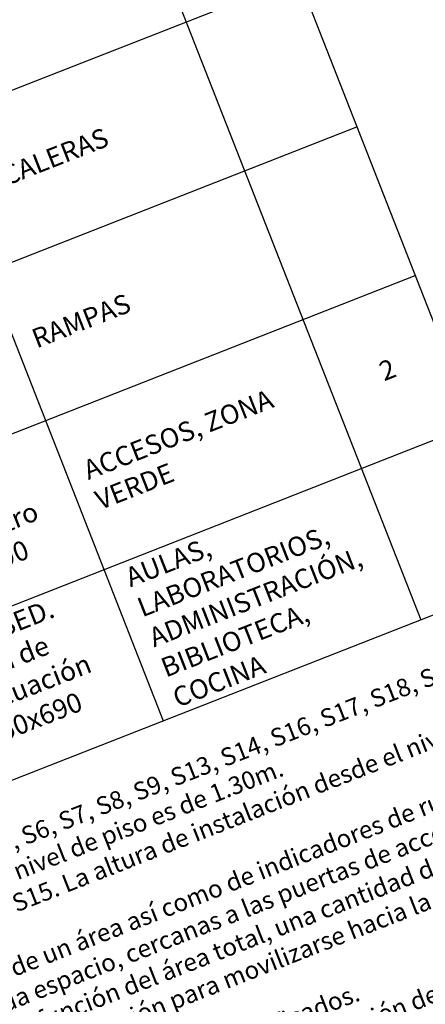
# Model space of a CAD drawing. Units: metres. Extents: x 978891 to 979070, y 1122766 to 1122899.
# Drawn here: x 979055 to 979061, y 1122834 to 1122849 of the extents above; entities that cross this region are included whole.
import ezdxf

# ---------------------------------------------------------------- set-up
doc = ezdxf.new("R2010")
doc.units = ezdxf.units.M
doc.styles.get("Standard").update_dxf_attribs({"font": 'Arial Regular.ttf'})

# ---------------------------------------------------------------- blocks, each defined once
blk = doc.blocks.new('*T213')
at = {"color": 0, "linetype": 'ByBlock', "lineweight": -2, "transparency": 16777216}
for p, q in [((0, 0), (16.298, 6.396)), ((16.298, 6.396), (42.309, -59.882)), ((0.548, -1.396), (16.846, 5)), ((15.107, 4.317), (37.392, -52.467)), ((0.946, -2.41), (17.244, 3.986)), ((11.125, 2.755), (33.41, -54.03)), ((1.85, -4.714), (18.148, 1.683)), ((6.743, 1.035), (29.028, -55.75)), ((0, 0), (26.011, -66.278)), ((2.709, -0.548), (24.994, -57.333)), ((2.754, -7.017), (19.052, -0.621)), ((3.658, -9.32), (19.956, -2.924)), ((4.562, -11.623), (20.86, -5.227)), ((5.466, -13.927), (21.764, -7.53)), ((6.369, -16.23), (22.668, -9.834)), ((7.273, -18.533), (23.572, -12.137)), ((8.177, -20.836), (24.475, -14.44)), ((9.081, -23.14), (25.379, -16.744)), ((9.985, -25.443), (26.283, -19.047)), ((10.889, -27.746), (27.187, -21.35)), ((11.793, -30.05), (28.091, -23.653)), ((12.876, -32.809), (29.174, -26.413)), ((13.78, -35.112), (30.078, -28.716)), ((14.684, -37.416), (30.982, -31.019)), ((15.588, -39.719), (31.886, -33.323)), ((16.492, -42.022), (32.79, -35.626)), ((17.395, -44.325), (33.694, -37.929)), ((18.299, -46.629), (34.598, -40.232)), ((19.203, -48.932), (35.501, -42.536)), ((20.107, -51.235), (36.405, -44.839)), ((21.011, -53.538), (37.309, -47.142)), ((21.915, -55.842), (38.213, -49.445)), ((22.833, -58.181), (39.131, -51.785)), ((26.011, -66.278), (42.309, -59.882))]:
    blk.add_line(p, q, dxfattribs=at)
at = {"color": 0, "transparency": 16777216, "rotation": 21.4275}
for s, insert, char_height, width, attachment_point in [('TABLA DE CONVENCIONES SEÑALIZACIÓN', (8.423, 2.5), 0.4, 16.94583, 5), ('CANT.', (16.176, 4.152), 0.3, 1.30563, 5), ('UBICACIÓN', (13.315, 3.029), 0.3, 3.71562, 5), ('DESCRIPCIÓN', (9.133, 1.388), 0.3, 4.14485, 5), ('ADMINISTRACIÓN', (12.236, 0.692), 0.3, 3.71562, 4), ('Señal tipo 5{\\fArial|b0|i1|c0|p34;a} SED. Identificación de Administración      Medidas 230{\\fArial|b0|i1|c0|p34;x}150 mm', (7.854, -1.028), 0.3, 4.14485, 4), ('SEÑAL', (4.925, -0.264), 0.3, 3.77074, 5), ('BIBLIOTECA', (13.14, -1.612), 0.3, 3.71562, 4), ('CÓDIGO', (1.827, -1.479), 0.3, 1.75899, 5), ('Señal tipo 5{\\fArial|b0|i1|c0|p34;a} SED. Identificación de Biblioteca        Medidas 230{\\fArial|b0|i1|c0|p34;x}150 mm', (8.758, -3.331), 0.3, 4.14485, 4), ('LABORATORIOS', (14.044, -3.915), 0.3, 3.71562, 4), ('S-1', (2.478, -3.138), 0.3, 1.75899, 5), ('Señal tipo 5{\\fArial|b0|i1|c0|p34;a} SED. Identificación de Laboratorios      Medidas 230{\\fArial|b0|i1|c0|p34;x}150 mm', (9.662, -5.635), 0.3, 4.14485, 4), ('6', (19.538, -4.417), 0.3, 1.30563, 5), ('S-2', (3.382, -5.441), 0.3, 1.75899, 5), ('AULAS', (14.948, -6.218), 0.3, 3.71562, 4), ('Señal tipo 5{\\fArial|b0|i1|c0|p34;a} SED. Identificación de Aulas              Medidas 230{\\fArial|b0|i1|c0|p34;x}150 mm', (10.566, -7.938), 0.3, 4.14485, 4), ('1', (20.442, -6.72), 0.3, 1.30563, 5), ('S-3', (4.286, -7.745), 0.3, 1.75899, 5), ('BAÑO NINAS', (15.852, -8.521), 0.3, 3.71562, 4), ('Señal tipo 5{\\fArial|b0|i1|c0|p34;c} SED. Identificación de {\\T0.9;Baños comunes (Niñas)}      Medidas 150{\\fArial|b0|i1|c0|p34;x}230 mm', (11.47, -10.241), 0.3, 4.14485, 4), ('1', (21.346, -9.023), 0.3, 1.30563, 5), ('BAÑOS NIÑOS', (16.756, -10.825), 0.3, 3.71562, 4), ('S-4', (5.19, -10.048), 0.3, 1.75899, 5), ('Señal tipo 5{\\fArial|b0|i1|c0|p34;c} SED. Identificación de {\\T0.9;Baños comunes (Niños)}      Medidas 150{\\fArial|b0|i1|c0|p34;x}230 mm', (12.374, -12.544), 0.3, 4.14485, 4), ('BAÑOS COCINA EMPLEADOS', (17.66, -13.128), 0.3, 3.71562, 4), ('S-5', (6.094, -12.351), 0.3, 1.75899, 5), ('Señal tipo 5{\\fArial|b0|i1|c0|p34;c} SED. Identificación de {\\T0.9;Baños comunes (Mixto)}      Medidas 150{\\fArial|b0|i1|c0|p34;x}230 mm', (13.278, -14.848), 0.3, 4.14485, 4), ('1', (23.154, -13.63), 0.3, 1.30563, 5), ('BAÑOS DISCAPACITADOS', (18.564, -15.431), 0.3, 3.71562, 4), ('S-6', (6.998, -14.654), 0.3, 1.75899, 5), ('Señal tipo 5{\\fArial|b0|i1|c0|p34;c} SED. Identificación de {\\T0.9;Baños discapacitados}     Medidas 150{\\fArial|b0|i1|c0|p34;x}230 mm', (14.182, -17.151), 0.3, 4.14485, 4), ('2', (24.058, -15.933), 0.3, 1.30563, 5), ('S-7', (7.902, -16.958), 0.3, 1.75899, 5), ('COMEDOR', (19.468, -17.735), 0.3, 3.71562, 4), ('Señal tipo 5{\\fArial|b0|i1|c0|p34;c} SED. Identificación de Comedor          Medidas 150{\\fArial|b0|i1|c0|p34;x}230 mm', (15.086, -19.454), 0.3, 4.14485, 4), ('S-8', (8.806, -19.261), 0.3, 1.75899, 5), ('COCINA', (20.372, -20.038), 0.3, 3.71562, 4), ('Señal tipo 4{\\fArial|b0|i1|c0|p34;a} SED. Identificación de Extintores       Medidas 300{\\fArial|b0|i1|c0|p34;x}460 mm', (15.99, -21.757), 0.3, 4.14485, 4), ('2', (25.866, -20.54), 0.3, 1.30563, 5), ('S-9', (9.71, -21.564), 0.3, 1.75899, 5), ('GABINETE INCENDIO', (21.276, -22.341), 0.3, 3.71562, 4), ('Señal tipo 4{\\fArial|b0|i1|c0|p34;a} SED. Identificación de {\\T0.85;Gabinete contraincendios       }Medidas 300{\\fArial|b0|i1|c0|p34;x}460 mm', (16.894, -24.061), 0.3, 4.14485, 4), ('{\\T0.85;BASURAS CUARTOS TÉCNICOS}', (22.18, -24.644), 0.3, 3.71562, 4), ('S-10', (10.614, -23.867), 0.3, 1.75899, 5), ('Señal tipo 4{\\fArial|b0|i1|c0|p34;a} SED. Identificación de   Area restringida      Medidas 300{\\fArial|b0|i1|c0|p34;x}460 mm', (17.798, -26.364), 0.3, 4.14485, 4), ('10', (27.763, -25.374), 0.3, 1.30563, 5), ('{\\T0.8;AULAS, LABORATORIOS, ADMINISTRACIÓN, BIBLIOTECA, COCINA}', (23.173, -27.176), 0.3, 3.71562, 4), ('S-11', (11.518, -26.171), 0.3, 1.75899, 5), ('Señal tipo 3{\\fArial|b0|i1|c0|p34;a} SED. Identificación de Salida             Medidas 500{\\fArial|b0|i1|c0|p34;x}150 mm', (18.791, -28.895), 0.3, 4.14485, 4), ('5', (28.757, -27.906), 0.3, 1.30563, 5), ('S-12', (12.421, -28.474), 0.3, 1.75899, 5), ('CIRCULACIONES', (24.166, -29.707), 0.3, 3.71562, 4), ('Señal tipo 3{\\fArial|b0|i1|c0|p34;a} SED. Identificación de Salida de emergencia            Medidas 500{\\fArial|b0|i1|c0|p34;x}150 mm', (19.784, -31.427), 0.3, 4.14485, 4), ('S-13', (13.415, -31.005), 0.3, 1.75899, 5), ('LABORATORIOS', (25.07, -32.01), 0.3, 3.71562, 4), ('Señal tipo 5{\\fArial|b0|i1|c0|p34;c} SED. Identificación de Ducha de emergencia      Medidas 150{\\fArial|b0|i1|c0|p34;x}230 mm', (20.688, -33.73), 0.3, 4.14485, 4), ('CUARTO DE BASURAS', (25.974, -34.314), 0.3, 3.71562, 4), ('S-14', (14.408, -33.537), 0.3, 1.75899, 5), ('Señal tipo 5{\\fArial|b0|i1|c0|p34;b} SED. Identificación de Cuarto de basuras     Medidas 230{\\fArial|b0|i1|c0|p34;x}150 mm', (21.592, -36.033), 0.3, 4.14485, 4), ('{\\T0.8;CUARTO TECNICO CUARTO ELECTRICO}', (26.878, -36.617), 0.3, 3.71562, 4), ('S-15', (15.312, -35.84), 0.3, 1.75899, 5), ('Señal tipo 5{\\fArial|b0|i1|c0|p34;b} SED. Identificación de Cuarto técnico     Medidas 230{\\fArial|b0|i1|c0|p34;x}150 mm', (22.496, -38.337), 0.3, 4.14485, 4), ('{\\T0.75;CUARTO DE BOMBAS}', (27.782, -38.92), 0.3, 3.71562, 4), ('S-16', (16.216, -38.143), 0.3, 1.75899, 5), ('Señal tipo 5{\\fArial|b0|i1|c0|p34;b} SED. Identificación de Cuarto bombas     Medidas 230{\\fArial|b0|i1|c0|p34;x}150 mm', (23.4, -40.64), 0.3, 4.14485, 4), ('S-17', (17.12, -40.446), 0.3, 1.75899, 5), ('DEPOSITOS', (28.686, -41.223), 0.3, 3.71562, 4), ('Señal tipo 5{\\fArial|b0|i1|c0|p34;b} SED. Identificación de Depósito         Medidas 230{\\fArial|b0|i1|c0|p34;x}150 mm', (24.304, -42.943), 0.3, 4.14485, 4), ('S-18', (18.024, -42.75), 0.3, 1.75899, 5), ('COCINA', (29.59, -43.527), 0.3, 3.71562, 4), ('Señal tipo 5{\\fArial|b0|i1|c0|p34;c} SED. Identificación de Cocina            Medidas 150{\\fArial|b0|i1|c0|p34;x}230 mm', (25.208, -45.246), 0.3, 4.14485, 4), ('S-19', (18.928, -45.053), 0.3, 1.75899, 5), ('ESCALERAS', (30.494, -45.83), 0.3, 3.71562, 4), ('Señal tipo 5{\\fArial|b0|i1|c0|p34;c} SED. Identificación de Escaleras        Medidas 150{\\fArial|b0|i1|c0|p34;x}230 mm', (26.112, -47.55), 0.3, 4.14485, 4), ('S-20', (19.832, -47.356), 0.3, 1.75899, 5), ('{\\T0.85;RAMPAS}', (31.398, -48.133), 0.3, 3.71562, 4), ('Señal tipo 5{\\fArial|b0|i1|c0|p34;c} SED. Identificación de Rampa           Medidas 150{\\fArial|b0|i1|c0|p34;x}230 mm', (27.016, -49.853), 0.3, 4.14485, 4), ('2', (36.892, -48.635), 0.3, 1.30563, 5), ('ACCESOS, ZONA VERDE', (32.302, -50.436), 0.3, 3.71562, 4), ('S-21', (20.736, -49.659), 0.3, 1.75899, 5), ('Señal tipo 4e SED. Identificación de Punto de encuentro      Medidas 450{\\fArial|b0|i1|c0|p34;x}690 mm', (27.92, -52.156), 0.3, 4.14485, 4), ('7', (37.803, -50.956), 0.3, 1.30563, 5), ('{\\T0.8;AULAS, LABORATORIOS, ADMINISTRACIÓN, BIBLIOTECA, COCINA}', (33.213, -52.758), 0.3, 3.71562, 4), ('S-22', (21.64, -51.963), 0.3, 1.75899, 5), ('Señal tipo 4{\\fArial|b0|i1|c0|p34;d} SED. Identificación de   Plan de evacuación      Medidas 450{\\fArial|b0|i1|c0|p34;x}690 mm', (28.831, -54.477), 0.3, 4.14485, 4), ('{\\fCalibri|b0|i0|c0|p34;\\H0.91667x;\\C256;Notas:\\P1. Para las señalizaciones tipo S1, S2, S3, S4, S5, S6, S7, S8, S9, S13, S14, S16, S17, S18, S19, S20, S21, S22, S24. La atura de instalación desde el nivel de piso es de 1.30m.\\P2. Para las señalizaciones tipo: S10, S11, S12, S15. La altura de instalación desde el nivel de piso es de 1.10m.\\P3. Las señalizaciones que indica el nombre de un área así como de indicadores de rutas de evacuación se colocaran al exterior de cada espacio, cercanas a las puertas de acceso. \\P4. Al interior de cada espacio se ubicará, en función del área total, una cantidad de señales que muestren el plan de evacuación así como la indicación para movilizarse hacia la salida más cercana.\\P5. Los cuartos técnicos y sanitarios estarán debidamente identificados.\\P6. Las señales de las salidas de emergencia conducirán a toda la población del colegio hacia los puntos de encuentro establecidos para el mismo, donde habrá una señal que indicará la llegada a una zona libre de peligro.\\P7. La forma de sujeción de la cada señal a la pared será definida por el proveedor que escoja el constructor para la fabricación e instalación de las mismas.\\P}                                                                                                                                              ', (23.198, -58.34), 0.3, 16.94583, 1), ('S-23', (22.544, -54.266), 0.3, 1.75899, 5), ('S-24', (23.455, -56.587), 0.3, 1.75899, 5)]:
    blk.add_mtext(s, dxfattribs=dict(at, insert=insert, char_height=char_height, width=width, attachment_point=attachment_point))

msp = doc.modelspace()

# ---------------------------------------------------------------- block references
msp.add_blockref('*T213', (979023.861, 1122892.499, 3.009))

doc.saveas('drawing.dxf')
